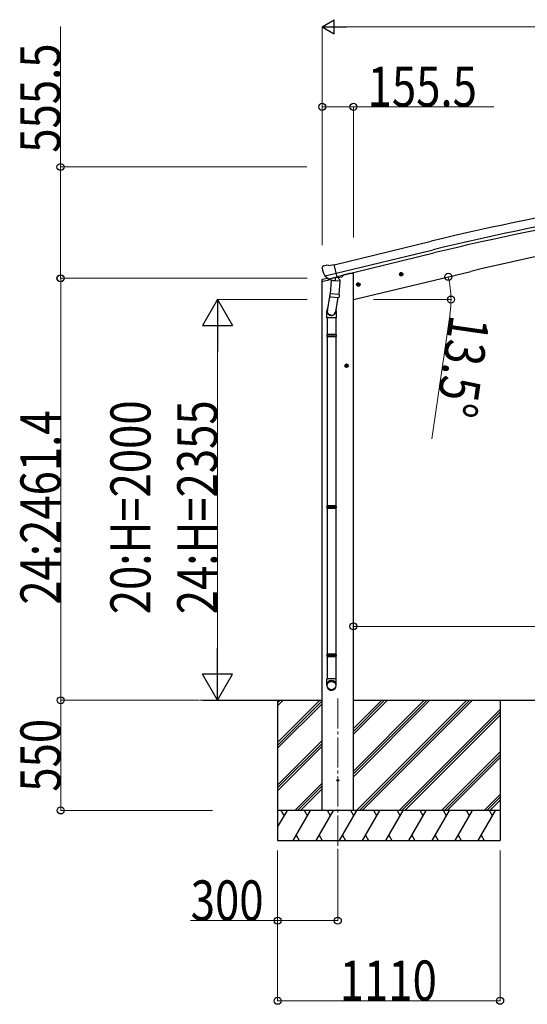
# Model space of a CAD drawing. Units: millimetres. Extents: x 0 to 67280, y 0 to 47520.
# Drawn here: x 50017 to 52549, y 22286 to 27200 of the extents above; entities that cross this region are included whole.
import ezdxf

# ---------------------------------------------------------------- set-up
doc = ezdxf.new("R2010")
doc.units = ezdxf.units.MM
doc.linetypes.add('YCENTER_1', pattern=[13, 10, -1, 1, -1])
for name, color, linetype, lineweight in [('YKK_12', 2, 'Continuous', 13), ('YKK_13', 4, 'Continuous', 30), ('YKK_A1', 4, 'Continuous', 30), ('YKK_D', 6, 'Continuous', 13)]:
    doc.layers.add(name, color=color, linetype=linetype, lineweight=lineweight)
doc.styles.add('text-b', font='extslim2.shx', dxfattribs={"width": 0.8, "bigfont": 'extfont2.shx'})

msp = doc.modelspace()

# ---------------------------------------------------------------- linework, layer by layer
at = {"layer": 'YKK_12', "linetype": 'YCENTER_1', "ltscale": 15}
msp.add_line((51603.6, 23812.7), (51603.6, 23053.5), dxfattribs=at)
at = {"layer": 'YKK_13'}
for p, q in [((51524.7, 25961.5), (51525, 25960.4)), ((51528.9, 25970.1), (51525.1, 25963.8)), ((51532, 25972.3), (51545.2, 25975.5)), ((51559.8, 25972.8), (51546.5, 25975.5)), ((51559.8, 25972.8), (51585.7, 25979)), ((51600.9, 25915.9), (51585.7, 25979)), ((51538.5, 25921.8), (51539.1, 25920.9)), ((51538.8, 25921.2), (51596.3, 25935)), ((51539.1, 25920.9), (51539.2, 25920.8)), ((51555.6, 25906.3), (51539.2, 25920.8)), ((51558.3, 25905.7), (51565.8, 25907.5)), ((51559.2, 25905.8), (51560.7, 25906.2)), ((51560.7, 25906.2), (51597.4, 25915)), ((51562.5, 25906), (51562.5, 25905.2)), ((51563.2, 25904.2), (51589.1, 25897.7)), ((51570.2, 25898.8), (51565.5, 25832)), ((51566.1, 25907.5), (51565.8, 25907.5)), ((51590.9, 25913.4), (51566.1, 25907.5)), ((51615.8, 25895.6), (51570.2, 25898.8)), ((51571.9, 25902), (51571.7, 25898.7)), ((51591.4, 25913.2), (51590.4, 25898.6)), ((51591.1, 25913.6), (51590.9, 25913.4)), ((51591.1, 25913.6), (51600.9, 25915.9)), ((51597.4, 25915), (51598.9, 25915.4)), ((51600.5, 25917.5), (51601.4, 25917.4)), ((51601.4, 25917.4), (51614.7, 25902.1)), ((51614.7, 25902.1), (51614.3, 25895.7)), ((51910.4, 25927.3), (51929.8, 25932)), ((51914.9, 25935.1), (51912.8, 25927.9)), ((51912.8, 25927.9), (51918, 25922.4)), ((51922.2, 25936.8), (51914.9, 25935.1)), ((51922.4, 25919.9), (51917.8, 25939.4)), ((51918, 25922.4), (51925.3, 25924.2)), ((51927.4, 25931.4), (51922.2, 25936.8)), ((51925.3, 25924.2), (51927.4, 25931.4)), ((51611.2, 25828.8), (51615.8, 25895.6)), ((51696.5, 25875.9), (51715.9, 25880.6)), ((51701, 25883.7), (51698.9, 25876.5)), ((51698.9, 25876.5), (51704.1, 25871.1)), ((51708.3, 25885.5), (51701, 25883.7)), ((51708.5, 25868.6), (51703.8, 25888)), ((51704.1, 25871.1), (51711.4, 25872.8)), ((51713.5, 25880), (51708.3, 25885.5)), ((51711.4, 25872.8), (51713.5, 25880)), ((51565.8, 25836.9), (51551.3, 25749.1)), ((51564.6, 25819.5), (51565.5, 25832)), ((51565, 25818.2), (51565, 25818.2)), ((51611.2, 25828.8), (51565.5, 25832)), ((51566.5, 25817.4), (51608.2, 25814.5)), ((51604.6, 25814.7), (51592, 25739.8)), ((51611.2, 25828.8), (51610.3, 25816.1)), ((51549.1, 25712), (51549.1, 25746.3)), ((51595.1, 25712), (51549.1, 25712)), ((51551.1, 25712), (51551.1, 25629.4)), ((51593.1, 25712), (51593.1, 25629.4)), ((51595.1, 25746.6), (51595.1, 25712)), ((51549.1, 25627.4), (51550.1, 25629.4)), ((51595.1, 25627.4), (51549.1, 25627.4)), ((51549.1, 25627.4), (51549.1, 25619.4)), ((51595.1, 25619.4), (51549.1, 25619.4)), ((51549.1, 25619.4), (51550.1, 25617.4)), ((51594.1, 25629.4), (51550.1, 25629.4)), ((51594.1, 25617.4), (51550.1, 25617.4)), ((51551.1, 25617.4), (51551.1, 24773.2)), ((51593.1, 25617.4), (51593.1, 24773.2)), ((51595.1, 25627.4), (51594.1, 25629.4)), ((51595.1, 25619.4), (51594.1, 25617.4)), ((51595.1, 25627.4), (51595.1, 25619.4)), ((51657.6, 25473.4), (51637.6, 25473.4)), ((51647.6, 25480.9), (51641.1, 25477.1)), ((51641.1, 25477.1), (51641.1, 25469.6)), ((51641.1, 25469.6), (51647.6, 25465.9)), ((51647.6, 25463.4), (51647.6, 25483.4)), ((51654.1, 25477.1), (51647.6, 25480.9)), ((51647.6, 25465.9), (51654.1, 25469.6)), ((51654.1, 25469.6), (51654.1, 25477.1)), ((51549.1, 24771.2), (51550.1, 24773.2)), ((51595.1, 24771.2), (51549.1, 24771.2)), ((51549.1, 24771.2), (51549.1, 24763.2)), ((51594.1, 24773.2), (51550.1, 24773.2)), ((51595.1, 24771.2), (51594.1, 24773.2)), ((51595.1, 24771.2), (51595.1, 24763.2)), ((51595.1, 24763.2), (51549.1, 24763.2)), ((51549.1, 24763.2), (51550.1, 24761.2)), ((51594.1, 24761.2), (51550.1, 24761.2)), ((51551.1, 24761.2), (51551.1, 24033.1)), ((51593.1, 24761.2), (51593.1, 24033.1)), ((51595.1, 24763.2), (51594.1, 24761.2)), ((51549.1, 24031.1), (51550.1, 24033.1)), ((51594.1, 24033.1), (51550.1, 24033.1)), ((51595.1, 24031.1), (51594.1, 24033.1)), ((51595.1, 24031.1), (51549.1, 24031.1)), ((51549.1, 24031.1), (51549.1, 24023.1)), ((51595.1, 24023.1), (51549.1, 24023.1)), ((51549.1, 24023.1), (51550.1, 24021.1)), ((51594.1, 24021.1), (51550.1, 24021.1)), ((51551.1, 24021.1), (51551.1, 23911.1)), ((51593.1, 24021.1), (51593.1, 23911.1)), ((51595.1, 24023.1), (51594.1, 24021.1)), ((51595.1, 24031.1), (51595.1, 24023.1)), ((51549.1, 23876.9), (51549.1, 23911.1)), ((51595.1, 23911.1), (51549.1, 23911.1)), ((51595.1, 23876.9), (51595.1, 23911.1))]:
    msp.add_line(p, q, dxfattribs=at)
at = {"layer": 'YKK_13', "linetype": 'Continuous', "ltscale": 0.5}
for p, q in [((51523.6, 25893.2), (51566.3, 25903.4)), ((51523.6, 25900.1), (51523.6, 25893.2)), ((51552.1, 25909.3), (51525.9, 25903)), ((51605.4, 25912.8), (51624.3, 25917.4)), ((51628.1, 25925.5), (51628.1, 25922.2))]:
    msp.add_line(p, q, dxfattribs=at)
at = {"layer": 'YKK_13'}
for centre, radius in [((51920.1, 25929.6), 8.5), ((51920.1, 25929.6), 7.7), ((51920.1, 25929.6), 6.5), ((51706.2, 25878.3), 8.5), ((51706.2, 25878.3), 7.7), ((51706.2, 25878.3), 6.5), ((51647.6, 25473.4), 8.5), ((51647.6, 25473.4), 7.7), ((51647.6, 25473.4), 6.5), ((51603.9, 23403.5), 4.5)]:
    msp.add_circle(centre, radius, dxfattribs=at)
for centre, radius, start, end in [((51721.8, 26007.6), 202.4, 193.5, 205.0912), ((51533.2, 25967.5), 5, 103.5, 148.5), ((51545.9, 25972.6), 3, 78.5, 103.5), ((51559, 25906.3), 0.5, 248.2375, 283.5), ((51562, 25906), 0.5, 356, 103.5), ((51563.5, 25905.2), 1, 176, 256), ((51592, 25913.1), 0.604, 100.5984, 172.2059), ((51598.8, 25915.9), 0.5, 283.5, 318.7625), ((51589.4, 25898.7), 1.03, 250.039, 351.9657), ((51566.6, 25819.4), 1.95, 175.0402, 217.4777), ((51566.6, 25819.4), 2, 217.4096, 266), ((51608.3, 25816.5), 2, 266, 349.4684)]:
    msp.add_arc(centre, radius, start, end, dxfattribs=at)
at = {"layer": 'YKK_13', "linetype": 'Continuous', "ltscale": 0.5}
for centre, radius, start, end in [((51526.6, 25900.1), 3, 103.5, 180), ((51623.1, 25922.2), 5, 283.5, 0)]:
    msp.add_arc(centre, radius, start, end, dxfattribs=at)
at = {"layer": 'YKK_13', "extrusion": (0, 0, -1)}
msp.add_ellipse((51527.6, 25962.2), major_axis=(-1.57, -2.57), ratio=0.99628, start_param=0.783535, end_param=1.570796, dxfattribs=at)
at = {"layer": 'YKK_13'}
for centre, major_axis, ratio, start_param, end_param in [((51557.6, 25908.5), (-0.73, -2.92), 0.997631, 5.80419, 6.600612), ((51557.7, 25908.8), (2.63, 3.16), 0.650902, 4.095823, 4.168633), ((51557.6, 25908.6), (-0.73, -2.92), 0.997631, 0.390237, 0.478995), ((51572.1, 25746.6), (23, 0), 0.996195, 2.556026, 6.566303), ((51572.1, 25746.6), (21, 0), 0.996195, 2.934915, 5.951239), ((51572.1, 23878.7), (-23, 0), 0.996195, 3.141593, 6.283185), ((51572.1, 23876.9), (-23, 0), 0.996195, 3.141593, 6.283185), ((51572.1, 23876.9), (0, -23.4), 0.981806, 4.712389, 7.853982)]:
    msp.add_ellipse(centre, major_axis=major_axis, ratio=ratio, start_param=start_param, end_param=end_param, dxfattribs=at)
msp.add_ellipse((51572.1, 23876.9), major_axis=(21, 0), ratio=0.996195, dxfattribs=at)
at = {"layer": 'YKK_A1'}
for p, q in [((51586.2, 25977.1), (52069, 26094.6)), ((51596.2, 25935.1), (52079.3, 26052.4)), ((51600.2, 25918.7), (52083.3, 26036)), ((51661.6, 25932.9), (51628.1, 25924.8)), ((51681.6, 25932.9), (51661.6, 25932.9)), ((51681.6, 25803.5), (52267.3, 25944.1)), ((51681.6, 23253.5), (51681.6, 25932.9)), ((51526.1, 23253.5), (51526.1, 25893.8)), ((50929.8, 23803.5), (51526.1, 23803.5)), ((51303.6, 23803.5), (51303.6, 23103.5)), ((51681.6, 23803.5), (55172.9, 23803.5)), ((52413.6, 23803.5), (52413.6, 23103.5))]:
    msp.add_line(p, q, dxfattribs=at)
at = {"layer": 'YKK_A1', "linetype": 'Continuous'}
for p, q in [((51303.6, 23592.3), (51514.9, 23803.5)), ((51303.6, 23776.1), (51331, 23803.5)), ((51303.6, 23790.3), (51316.9, 23803.5)), ((51303.6, 23578.1), (51526.1, 23800.6)), ((51303.6, 23564), (51526.1, 23786.5)), ((51681.6, 23421.5), (52063.7, 23803.5)), ((51681.6, 23449.8), (52035.4, 23803.5)), ((51681.6, 23435.6), (52049.5, 23803.5)), ((51681.6, 23633.6), (51851.5, 23803.5)), ((51681.6, 23647.8), (51837.4, 23803.5)), ((51681.6, 23661.9), (51823.2, 23803.5)), ((51697.5, 23253.5), (52247.5, 23803.5)), ((51711.6, 23253.5), (52261.7, 23803.5)), ((51725.8, 23253.5), (52275.8, 23803.5)), ((51909.6, 23253.5), (52413.6, 23757.5)), ((51923.8, 23253.5), (52413.6, 23743.4)), ((51937.9, 23253.5), (52413.6, 23729.2)), ((51303.6, 23380.1), (51526.1, 23602.6)), ((51303.6, 23366), (51526.1, 23588.5)), ((51303.6, 23351.8), (51526.1, 23574.3)), ((52121.8, 23253.5), (52413.6, 23545.4)), ((52135.9, 23253.5), (52413.6, 23531.2)), ((52150.1, 23253.5), (52413.6, 23517.1)), ((51389.1, 23253.5), (51526.1, 23390.5)), ((51403.3, 23253.5), (51526.1, 23376.4)), ((51417.4, 23253.5), (51526.1, 23362.2)), ((52333.9, 23253.5), (52413.6, 23333.2)), ((52348, 23253.5), (52413.6, 23319.1)), ((52362.2, 23253.5), (52413.6, 23305)), ((51303.6, 23169.7), (51352.1, 23253.5)), ((51380.9, 23103.5), (51467.5, 23253.5)), ((51496.4, 23103.5), (51583, 23253.5)), ((51611.9, 23103.5), (51698.5, 23253.5)), ((51727.3, 23103.5), (51813.9, 23253.5)), ((51842.8, 23103.5), (51929.4, 23253.5)), ((51958.3, 23103.5), (52044.9, 23253.5)), ((52073.7, 23103.5), (52160.3, 23253.5)), ((52189.2, 23103.5), (52275.8, 23253.5)), ((52304.7, 23103.5), (52391.3, 23253.5)), ((51303.6, 23103.5), (52413.6, 23103.5)), ((51395.9, 23129.5), (51410.9, 23103.5)), ((51511.4, 23129.5), (51526.4, 23103.5)), ((51626.9, 23129.5), (51641.9, 23103.5)), ((51742.3, 23129.5), (51757.3, 23103.5)), ((51857.8, 23129.5), (51872.8, 23103.5)), ((51973.3, 23129.5), (51988.3, 23103.5)), ((52088.7, 23129.5), (52103.7, 23103.5)), ((52204.2, 23129.5), (52219.2, 23103.5)), ((52319.7, 23129.5), (52334.7, 23103.5))]:
    msp.add_line(p, q, dxfattribs=at)
at = {"layer": 'YKK_A1', "linetype": 'Continuous', "ltscale": 0.5}
for p, q in [((52413.6, 23253.5), (51303.6, 23253.5)), ((51337, 23227.5), (51322, 23253.5)), ((51452.5, 23227.5), (51437.5, 23253.5)), ((51568, 23227.5), (51553, 23253.5)), ((51683.5, 23227.5), (51668.5, 23253.5)), ((51798.9, 23227.5), (51783.9, 23253.5)), ((51899.4, 23253.5), (51914.4, 23227.5)), ((52029.9, 23227.5), (52014.9, 23253.5)), ((52145.3, 23227.5), (52130.3, 23253.5)), ((52260.8, 23227.5), (52245.8, 23253.5)), ((52376.3, 23227.5), (52361.3, 23253.5))]:
    msp.add_line(p, q, dxfattribs=at)
at = {"layer": 'YKK_A1'}
for centre, radius, start, end in [((55161.7, 13357.5), 13106.9, 95.14794, 103.64794), ((55161.7, 13357.5), 13063.7, 95.14794, 103.64794), ((55161.7, 13357.5), 13046.9, 95.14794, 103.64794), ((54950.6, 14768.3), 11493.5, 95.00098, 103.50099)]:
    msp.add_arc(centre, radius, start, end, dxfattribs=at)
at = {"layer": 'YKK_D', "lineweight": -2}
for p, q in [((51525.6, 27165.4), (51586.3, 27200.4)), ((51586.3, 27130.4), (51586.3, 27200.4)), ((51525.6, 27165.4), (51586.3, 27130.4)), ((51525.6, 27165.4), (51646.9, 27165.4)), ((51003.6, 25803.5), (50928.6, 25673.6)), ((51003.6, 25803.5), (51078.6, 25673.6)), ((51003.6, 25803.5), (51003.6, 25543.7)), ((50928.6, 25673.6), (51078.6, 25673.6)), ((51003.6, 23803.5), (51003.6, 24063.3)), ((51003.6, 23803.5), (50928.6, 23933.4)), ((51078.6, 23933.4), (50928.6, 23933.4)), ((51003.6, 23803.5), (51078.6, 23933.4))]:
    msp.add_line(p, q, dxfattribs=at)
at = {"layer": 'YKK_D'}
for p, q in [((50220.3, 26465.4), (50220.3, 27166.7)), ((51525.6, 26075.5), (51525.6, 27166.4)), ((54454.7, 27165.4), (51595.6, 27165.4)), ((51526.1, 26075.5), (51526.1, 26766.4)), ((51526.1, 26765.4), (51681.6, 26765.4)), ((51681.6, 26113.5), (51681.6, 26766.4)), ((51681.6, 26765.4), (52383, 26765.4)), ((51449.6, 26465.4), (50219.3, 26465.4)), ((50220.3, 25909.9), (50220.3, 26465.4)), ((51450.6, 25909.9), (50219.3, 25909.9)), ((51450.6, 25909.9), (50220.3, 25909.9)), ((50221.3, 25909.9), (50221.3, 23803.5)), ((51450.6, 25803.5), (51002.6, 25803.5)), ((51782.6, 25803.5), (52169.5, 25803.5)), ((52163.5, 25733.7), (52072.9, 25108.9)), ((51003.6, 25653.5), (51003.6, 23953.5)), ((54662.4, 24170.3), (51681.6, 24172.5)), ((50910, 23803.5), (50220.3, 23803.5)), ((50911, 23803.5), (50220.3, 23803.5)), ((50221.3, 23253.5), (50221.3, 23803.5)), ((50913, 23803.5), (51004.6, 23803.5)), ((50978.6, 23253.5), (50220.3, 23253.5)), ((51303.6, 23053.5), (51303.6, 22702.5)), ((51303.6, 23053.5), (51303.6, 22302.5)), ((51603.6, 23052.5), (51603.6, 22702.5)), ((52413.6, 23053.5), (52413.6, 22302.5)), ((51303.6, 22703.5), (50869, 22703.5)), ((51603.6, 22703.5), (51303.6, 22703.5)), ((52413.6, 22303.5), (51303.6, 22303.5))]:
    msp.add_line(p, q, dxfattribs=at)
at = {"layer": 'YKK_D', "linetype": 'ByBlock', "lineweight": -2}
for centre in [(51526.1, 26765.4), (51681.6, 26765.4), (50220.3, 26465.4), (50220.3, 25909.9), (50221.3, 25909.9), (52155.1, 25917.1), (52168.5, 25803.5), (51681.6, 24172.5), (50221.3, 23803.5), (50221.3, 23803.5), (50221.3, 23253.5), (51303.6, 22703.5), (51603.6, 22703.5), (51303.6, 22303.5), (52413.6, 22303.5)]:
    msp.add_circle(centre, 17.5, dxfattribs=at)
at = {"layer": 'YKK_D'}
for start, end in [(360, 13.5), (351.7549, 360)]:
    msp.add_arc((51681.6, 25803.5), 486.9, start, end, dxfattribs=at)

# ---------------------------------------------------------------- texts
at = {"layer": 'YKK_D', "style": 'text-b', "width": 0.8}
for s, rotation, p in [('555.5', 90, (50219.3, 26536.4)), ('13.5°', 261.7549, (52164.3, 25732.5)), ('20:H=2000', 90, (50669.3, 24232.8)), ('24:H=2355', 90, (51002.6, 24232.8)), ('24:2461.4', 90, (50220.3, 24280.7)), ('550', 90, (50220.3, 23347.2))]:
    msp.add_text(s, height=200, rotation=rotation, dxfattribs=at).set_placement(p)
for s, p in [('155.5', (51752.6, 26766.4)), ('300', (50870, 22704.5)), ('1110', (51613.3, 22304.5))]:
    msp.add_text(s, height=200, dxfattribs=at).set_placement(p)

doc.saveas('drawing.dxf')
